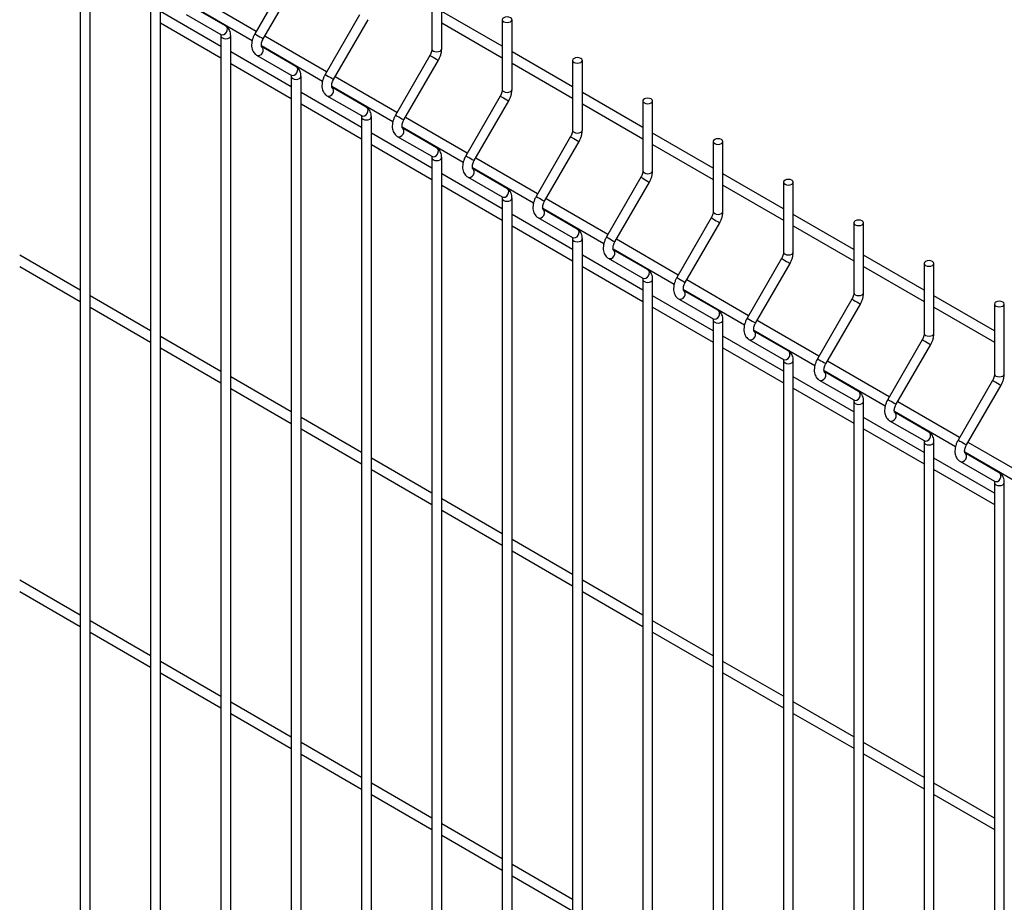
# Model space of a CAD drawing. Extents: x 0.2 to 16.8, y 0.2 to 10.8.
# Drawn here: x 14.2 to 15.1, y 8.7 to 9.4 of the extents above; entities that cross this region are included whole.
import ezdxf

# ---------------------------------------------------------------- set-up
doc = ezdxf.new("R2010")
doc.units = 0
doc.header["$MEASUREMENT"] = 0
doc.layers.get('0').update_dxf_attribs({"linetype": 'CONTINUOUS'})

msp = doc.modelspace()

# ---------------------------------------------------------------- linework, layer by layer
at = {"color": 7, "linetype": 'Continuous'}
for p, q in [((14.29841, 9.45964), (14.29841, 8.34375)), ((14.30645, 8.34375), (14.30645, 9.45964)), ((14.47079, 9.44358), (14.44239, 9.3944)), ((14.44935, 9.39038), (14.47775, 9.43956)), ((14.5884, 9.43952), (14.5884, 9.38187)), ((14.59644, 9.38187), (14.59644, 9.43952)), ((14.35641, 9.42616), (14.35641, 8.31027)), ((14.36445, 8.31027), (14.36445, 9.42616)), ((14.44358, 9.39646), (14.39254, 9.42592)), ((14.41441, 9.38409), (14.36445, 9.41293)), ((14.38978, 9.41814), (14.44024, 9.38901)), ((14.41828, 9.40092), (14.38988, 9.41732)), ((14.6464, 9.38411), (14.59644, 9.41295)), ((14.36445, 9.40356), (14.41441, 9.37472)), ((14.38587, 9.41036), (14.41426, 9.39396)), ((14.52879, 9.4101), (14.50039, 9.36092)), ((14.50735, 9.3569), (14.53575, 9.40608)), ((14.59644, 9.40358), (14.6464, 9.37474)), ((14.6464, 9.40604), (14.6464, 9.34839)), ((14.65444, 9.34839), (14.65444, 9.40604)), ((14.41441, 9.39268), (14.41441, 8.27679)), ((14.42245, 8.27679), (14.42245, 9.39268)), ((14.50158, 9.36298), (14.45054, 9.39244)), ((14.47241, 9.35061), (14.42245, 9.37945)), ((14.44778, 9.38466), (14.49824, 9.35553)), ((14.47628, 9.36744), (14.44788, 9.38384)), ((14.7044, 9.35063), (14.65444, 9.37947)), ((14.44386, 9.37688), (14.47226, 9.36048)), ((14.58678, 9.37662), (14.55839, 9.32744)), ((14.56535, 9.32342), (14.59374, 9.3726)), ((14.65444, 9.3701), (14.7044, 9.34126)), ((14.7044, 9.37256), (14.7044, 9.31491)), ((14.71244, 9.31491), (14.71244, 9.37256)), ((14.42245, 9.37008), (14.47241, 9.34123)), ((14.47241, 9.35919), (14.47241, 8.24331)), ((14.48044, 8.24331), (14.48044, 9.35919)), ((14.55958, 9.3295), (14.50854, 9.35896)), ((14.5304, 9.31713), (14.48044, 9.34597)), ((14.50577, 9.35118), (14.55624, 9.32205)), ((14.53428, 9.33396), (14.50588, 9.35036)), ((14.76239, 9.31715), (14.71244, 9.34599)), ((14.50186, 9.3434), (14.53026, 9.327)), ((14.64478, 9.34314), (14.61638, 9.29396)), ((14.62335, 9.28994), (14.65174, 9.33912)), ((14.76239, 9.33908), (14.76239, 9.28143)), ((14.77043, 9.28143), (14.77043, 9.33908)), ((14.48044, 9.33659), (14.5304, 9.30775)), ((14.71244, 9.33662), (14.76239, 9.30777)), ((14.5304, 9.32571), (14.5304, 8.20983)), ((14.53844, 8.20983), (14.53844, 9.32571)), ((14.61757, 9.29601), (14.56654, 9.32548)), ((14.56377, 9.3177), (14.61423, 9.28857)), ((14.59227, 9.30048), (14.56388, 9.31688)), ((14.5884, 9.28365), (14.53844, 9.31249)), ((14.55986, 9.30992), (14.58825, 9.29352)), ((14.70278, 9.30966), (14.67438, 9.26047)), ((14.68134, 9.25645), (14.70974, 9.30564)), ((14.82039, 9.28367), (14.77043, 9.31251)), ((14.82039, 9.30559), (14.82039, 9.24794)), ((14.82843, 9.24794), (14.82843, 9.30559)), ((14.53844, 9.30311), (14.5884, 9.27427)), ((14.77043, 9.30313), (14.82039, 9.27429)), ((14.5884, 9.29223), (14.5884, 8.17635)), ((14.59644, 8.17635), (14.59644, 9.29223)), ((14.67557, 9.26253), (14.62453, 9.292)), ((14.62177, 9.28422), (14.67223, 9.25509)), ((14.65027, 9.267), (14.62188, 9.2834)), ((14.6464, 9.25017), (14.59644, 9.27901)), ((14.61786, 9.27644), (14.64625, 9.26004)), ((14.76078, 9.27618), (14.73238, 9.22699)), ((14.87839, 9.25019), (14.82843, 9.27903)), ((14.59644, 9.26963), (14.6464, 9.24079)), ((14.73934, 9.22297), (14.76774, 9.27216)), ((14.82843, 9.26965), (14.87839, 9.24081)), ((14.87839, 9.27211), (14.87839, 9.21446)), ((14.88643, 9.21446), (14.88643, 9.27211)), ((14.6464, 9.25875), (14.6464, 8.14287)), ((14.65444, 8.14287), (14.65444, 9.25875)), ((14.73357, 9.22905), (14.68253, 9.25851)), ((14.67977, 9.25073), (14.73023, 9.2216)), ((14.70827, 9.23352), (14.67987, 9.24992)), ((14.7044, 9.21669), (14.65444, 9.24553)), ((14.67585, 9.24296), (14.70425, 9.22656)), ((14.81877, 9.24269), (14.79038, 9.19351)), ((14.93639, 9.21671), (14.88643, 9.24555)), ((14.65444, 9.23615), (14.7044, 9.20731)), ((14.79734, 9.18949), (14.82573, 9.23868)), ((14.88643, 9.23617), (14.93639, 9.20733)), ((14.93639, 9.23863), (14.93639, 9.18098)), ((14.94443, 9.18098), (14.94443, 9.23863)), ((14.7044, 9.22527), (14.7044, 8.10938)), ((14.71244, 8.10938), (14.71244, 9.22527)), ((14.79157, 9.19557), (14.74053, 9.22503)), ((14.73777, 9.21725), (14.78823, 9.18812)), ((14.76627, 9.20004), (14.73787, 9.21643)), ((14.29841, 9.18316), (14.24845, 9.212)), ((14.76239, 9.1832), (14.71244, 9.21204)), ((14.73385, 9.20947), (14.76225, 9.19308)), ((14.87677, 9.20921), (14.84838, 9.16003)), ((14.99439, 9.18323), (14.94443, 9.21207)), ((14.24845, 9.20263), (14.29841, 9.17378)), ((14.71244, 9.20267), (14.76239, 9.17383)), ((14.85534, 9.15601), (14.88373, 9.20519)), ((14.94443, 9.20269), (14.99439, 9.17385)), ((14.99439, 9.20515), (14.99439, 9.1475)), ((15.00242, 9.1475), (15.00242, 9.20515)), ((14.76239, 9.19179), (14.76239, 8.0759)), ((14.77043, 8.0759), (14.77043, 9.19179)), ((14.84956, 9.16209), (14.79853, 9.19155)), ((14.79576, 9.18377), (14.84622, 9.15464)), ((14.35641, 9.14968), (14.30645, 9.17852)), ((14.82039, 9.14972), (14.77043, 9.17856)), ((14.79185, 9.17599), (14.82024, 9.15959)), ((14.82426, 9.16656), (14.79587, 9.18295)), ((14.93477, 9.17573), (14.90637, 9.12655)), ((15.05238, 9.14974), (15.00242, 9.17859)), ((14.30645, 9.16914), (14.35641, 9.1403)), ((14.77043, 9.16919), (14.82039, 9.14035)), ((14.91333, 9.12253), (14.94173, 9.17171)), ((15.00242, 9.16921), (15.05238, 9.14037)), ((15.05238, 9.17167), (15.05238, 9.11402)), ((15.06042, 9.11402), (15.06042, 9.17167)), ((14.82039, 9.15831), (14.82039, 8.04242)), ((14.82843, 8.04242), (14.82843, 9.15831)), ((14.90756, 9.12861), (14.85653, 9.15807)), ((14.41441, 9.1162), (14.36445, 9.14504)), ((14.87839, 9.11624), (14.82843, 9.14508)), ((14.85376, 9.15029), (14.90422, 9.12116)), ((14.88226, 9.13307), (14.85387, 9.14947)), ((14.36445, 9.13566), (14.41441, 9.10682)), ((14.82843, 9.13571), (14.87839, 9.10687)), ((14.84985, 9.14251), (14.87824, 9.12611)), ((14.99277, 9.14225), (14.96437, 9.09307)), ((14.97133, 9.08905), (14.99973, 9.13823)), ((14.87839, 9.12482), (14.87839, 8.00894)), ((14.88643, 8.00894), (14.88643, 9.12482)), ((14.96556, 9.09513), (14.91452, 9.12459)), ((14.47241, 9.08272), (14.42245, 9.11156)), ((14.93639, 9.08276), (14.88643, 9.1116)), ((14.91176, 9.11681), (14.96222, 9.08768)), ((14.94026, 9.09959), (14.91186, 9.11599)), ((14.42245, 9.10218), (14.47241, 9.07334)), ((14.88643, 9.10222), (14.93639, 9.07338)), ((14.90784, 9.10903), (14.93624, 9.09263)), ((15.05076, 9.10877), (15.02237, 9.05959)), ((15.02933, 9.05557), (15.05772, 9.10475)), ((14.93639, 9.09134), (14.93639, 7.97546)), ((14.94443, 7.97546), (14.94443, 9.09134)), ((15.02356, 9.06164), (14.97252, 9.09111)), ((14.5304, 9.04923), (14.48044, 9.07808)), ((14.99439, 9.04928), (14.94443, 9.07812)), ((14.96976, 9.08333), (15.02022, 9.0542)), ((14.99826, 9.06611), (14.96986, 9.08251)), ((14.96584, 9.07555), (14.99424, 9.05915)), ((14.48044, 9.0687), (14.5304, 9.03986)), ((14.94443, 9.06874), (14.99439, 9.0399)), ((14.99439, 9.05786), (14.99439, 7.94198)), ((15.00242, 7.94198), (15.00242, 9.05786)), ((15.08155, 9.02816), (15.03052, 9.05763)), ((15.02775, 9.04985), (15.07821, 9.02072)), ((15.05625, 9.03263), (15.02786, 9.04903)), ((14.5884, 9.01575), (14.53844, 9.04459)), ((15.05238, 9.0158), (15.00242, 9.04464)), ((15.02384, 9.04207), (15.05223, 9.02567)), ((14.53844, 9.03522), (14.5884, 9.00638)), ((15.00242, 9.03526), (15.05238, 9.00642)), ((15.05238, 9.02438), (15.05238, 7.9085)), ((15.06042, 7.9085), (15.06042, 9.02438)), ((14.6464, 8.98227), (14.59644, 9.01111)), ((14.59644, 9.00174), (14.6464, 8.9729)), ((14.7044, 8.94879), (14.65444, 8.97763)), ((14.65444, 8.96826), (14.7044, 8.93942)), ((14.29841, 8.91527), (14.24845, 8.94411)), ((14.76239, 8.91531), (14.71244, 8.94415)), ((14.24845, 8.93473), (14.29841, 8.90589)), ((14.71244, 8.93477), (14.76239, 8.90593)), ((14.35641, 8.88178), (14.30645, 8.91063)), ((14.82039, 8.88183), (14.77043, 8.91067)), ((14.30645, 8.90125), (14.35641, 8.87241)), ((14.77043, 8.90129), (14.82039, 8.87245)), ((14.41441, 8.8483), (14.36445, 8.87714)), ((14.87839, 8.84835), (14.82843, 8.87719)), ((14.36445, 8.86777), (14.41441, 8.83893)), ((14.82843, 8.86781), (14.87839, 8.83897)), ((14.47241, 8.81482), (14.42245, 8.84366)), ((14.93639, 8.81487), (14.88643, 8.84371)), ((14.42245, 8.83429), (14.47241, 8.80545)), ((14.88643, 8.83433), (14.93639, 8.80549)), ((14.5304, 8.78134), (14.48044, 8.81018)), ((14.99439, 8.78138), (14.94443, 8.81023)), ((14.48044, 8.80081), (14.5304, 8.77196)), ((14.94443, 8.80085), (14.99439, 8.77201)), ((14.5884, 8.74786), (14.53844, 8.7767)), ((15.05238, 8.7479), (15.00242, 8.77674)), ((14.53844, 8.76732), (14.5884, 8.73848)), ((15.00242, 8.76737), (15.05238, 8.73853)), ((14.6464, 8.71438), (14.59644, 8.74322)), ((14.59644, 8.73384), (14.6464, 8.705)), ((14.7044, 8.6809), (14.65444, 8.70974)), ((14.65444, 8.70036), (14.7044, 8.67152))]:
    msp.add_line(p, q, dxfattribs=at)
at = {"color": 7, "linetype": 'Continuous', "flags": 128}
for points in [[(14.64758, 9.4044), (14.64888, 9.4039), (14.65042, 9.40372), (14.65196, 9.4039), (14.65326, 9.4044), (14.65413, 9.40515), (14.65444, 9.40604), (14.65413, 9.40693), (14.65326, 9.40768), (14.65196, 9.40818), (14.65042, 9.40836), (14.64888, 9.40818), (14.64758, 9.40768), (14.64671, 9.40693), (14.6464, 9.40604), (14.64671, 9.40515), (14.64758, 9.4044)], [(14.70557, 9.37092), (14.70688, 9.37041), (14.70842, 9.37024), (14.70995, 9.37041), (14.71126, 9.37092), (14.71213, 9.37167), (14.71244, 9.37256), (14.71213, 9.37345), (14.71126, 9.3742), (14.70995, 9.3747), (14.70842, 9.37488), (14.70688, 9.3747), (14.70557, 9.3742), (14.7047, 9.37345), (14.7044, 9.37256), (14.7047, 9.37167), (14.70557, 9.37092)], [(14.76357, 9.33744), (14.76488, 9.33693), (14.76641, 9.33676), (14.76795, 9.33693), (14.76926, 9.33744), (14.77013, 9.33819), (14.77043, 9.33908), (14.77013, 9.33996), (14.76926, 9.34072), (14.76795, 9.34122), (14.76641, 9.3414), (14.76488, 9.34122), (14.76357, 9.34072), (14.7627, 9.33996), (14.76239, 9.33908), (14.7627, 9.33819), (14.76357, 9.33744)], [(14.82157, 9.30395), (14.82287, 9.30345), (14.82441, 9.30327), (14.82595, 9.30345), (14.82725, 9.30395), (14.82812, 9.30471), (14.82843, 9.30559), (14.82812, 9.30648), (14.82725, 9.30724), (14.82595, 9.30774), (14.82441, 9.30791), (14.82287, 9.30774), (14.82157, 9.30724), (14.8207, 9.30648), (14.82039, 9.30559), (14.8207, 9.30471), (14.82157, 9.30395)], [(14.87957, 9.27047), (14.88087, 9.26997), (14.88241, 9.26979), (14.88395, 9.26997), (14.88525, 9.27047), (14.88612, 9.27123), (14.88643, 9.27211), (14.88612, 9.273), (14.88525, 9.27375), (14.88395, 9.27426), (14.88241, 9.27443), (14.88087, 9.27426), (14.87957, 9.27375), (14.8787, 9.273), (14.87839, 9.27211), (14.8787, 9.27123), (14.87957, 9.27047)], [(14.93756, 9.23699), (14.93887, 9.23649), (14.94041, 9.23631), (14.94194, 9.23649), (14.94325, 9.23699), (14.94412, 9.23774), (14.94443, 9.23863), (14.94412, 9.23952), (14.94325, 9.24027), (14.94194, 9.24078), (14.94041, 9.24095), (14.93887, 9.24078), (14.93756, 9.24027), (14.93669, 9.23952), (14.93639, 9.23863), (14.93669, 9.23774), (14.93756, 9.23699)], [(14.99556, 9.20351), (14.99687, 9.20301), (14.9984, 9.20283), (14.99994, 9.20301), (15.00125, 9.20351), (15.00212, 9.20426), (15.00242, 9.20515), (15.00212, 9.20604), (15.00125, 9.20679), (14.99994, 9.20729), (14.9984, 9.20747), (14.99687, 9.20729), (14.99556, 9.20679), (14.99469, 9.20604), (14.99439, 9.20515), (14.99469, 9.20426), (14.99556, 9.20351)], [(15.05356, 9.17003), (15.05486, 9.16953), (15.0564, 9.16935), (15.05794, 9.16953), (15.05924, 9.17003), (15.06011, 9.17078), (15.06042, 9.17167), (15.06011, 9.17256), (15.05924, 9.17331), (15.05794, 9.17381), (15.0564, 9.17399), (15.05486, 9.17381), (15.05356, 9.17331), (15.05269, 9.17256), (15.05238, 9.17167), (15.05269, 9.17078), (15.05356, 9.17003)]]:
    msp.add_lwpolyline(points, dxfattribs=at)
at = {"color": 8, "linetype": 'Continuous', "flags": 128}
for points in [[(14.41426, 9.39396), (14.4155, 9.3936), (14.41686, 9.39382), (14.41813, 9.3946), (14.41911, 9.3958), (14.41967, 9.39726), (14.4197, 9.39875), (14.41921, 9.40003), (14.41828, 9.40092)], [(14.41441, 9.39267), (14.41471, 9.39179), (14.41559, 9.39103)], [(14.41559, 9.39103), (14.41689, 9.39053), (14.41843, 9.39036), (14.41997, 9.39053), (14.42127, 9.39103), (14.42214, 9.39179), (14.42245, 9.39268), (14.42245, 9.39268)], [(14.44239, 9.3944), (14.44244, 9.39437), (14.44293, 9.39409), (14.44386, 9.39355)], [(14.44386, 9.39355), (14.4451, 9.39283), (14.44646, 9.39205), (14.44773, 9.39132), (14.44871, 9.39075), (14.44927, 9.39043), (14.44935, 9.39038)], [(14.44386, 9.37688), (14.4451, 9.37652), (14.44646, 9.37674), (14.44773, 9.37751), (14.44871, 9.37872), (14.44927, 9.38018), (14.4493, 9.38166), (14.44882, 9.38295), (14.4479, 9.38383)], [(14.5884, 9.38187), (14.58871, 9.38098), (14.58958, 9.38023)], [(14.58958, 9.38023), (14.59088, 9.37973), (14.59242, 9.37955), (14.59396, 9.37973), (14.59526, 9.38023), (14.59613, 9.38098), (14.59644, 9.38187)], [(14.58678, 9.37662), (14.58683, 9.37659), (14.58732, 9.37631), (14.58825, 9.37577)], [(14.58825, 9.37577), (14.58949, 9.37505), (14.59085, 9.37427), (14.59212, 9.37354), (14.59311, 9.37297), (14.59366, 9.37265), (14.59374, 9.3726)], [(14.47226, 9.36048), (14.4735, 9.36012), (14.47486, 9.36034), (14.47613, 9.36112), (14.47711, 9.36232), (14.47766, 9.36378), (14.4777, 9.36526), (14.47721, 9.36655), (14.47628, 9.36744)], [(14.47241, 9.35919), (14.47271, 9.35831), (14.47358, 9.35755)], [(14.47358, 9.35755), (14.47489, 9.35705), (14.47643, 9.35687), (14.47796, 9.35705), (14.47927, 9.35755), (14.48014, 9.35831), (14.48044, 9.35919), (14.48044, 9.3592)], [(14.50039, 9.36092), (14.50044, 9.36089), (14.50093, 9.36061), (14.50186, 9.36007)], [(14.50186, 9.36007), (14.5031, 9.35935), (14.50446, 9.35857), (14.50573, 9.35784), (14.50671, 9.35727), (14.50726, 9.35695), (14.50735, 9.3569)], [(14.50186, 9.3434), (14.5031, 9.34304), (14.50446, 9.34326), (14.50573, 9.34403), (14.50671, 9.34524), (14.50726, 9.3467), (14.5073, 9.34818), (14.50681, 9.34947), (14.5059, 9.35035)], [(14.6464, 9.34839), (14.64671, 9.3475), (14.64758, 9.34675)], [(14.64758, 9.34675), (14.64888, 9.34625), (14.65042, 9.34607), (14.65196, 9.34625), (14.65326, 9.34675), (14.65413, 9.3475), (14.65444, 9.34839)], [(14.64478, 9.34314), (14.64483, 9.34311), (14.64532, 9.34283), (14.64625, 9.34229)], [(14.64625, 9.34229), (14.64749, 9.34157), (14.64885, 9.34079), (14.65012, 9.34006), (14.6511, 9.33949), (14.65166, 9.33917), (14.65174, 9.33912)], [(14.53026, 9.327), (14.5315, 9.32664), (14.53285, 9.32686), (14.53412, 9.32763), (14.53511, 9.32884), (14.53566, 9.3303), (14.5357, 9.33178), (14.53521, 9.33307), (14.53428, 9.33396)], [(14.5304, 9.32571), (14.53071, 9.32482), (14.53158, 9.32407)], [(14.53158, 9.32407), (14.53289, 9.32357), (14.53442, 9.32339), (14.53596, 9.32357), (14.53727, 9.32407), (14.53814, 9.32482), (14.53844, 9.32571), (14.53844, 9.32571)], [(14.55839, 9.32744), (14.55844, 9.32741), (14.55892, 9.32713), (14.55986, 9.32659)], [(14.55986, 9.32659), (14.5611, 9.32587), (14.56246, 9.32509), (14.56372, 9.32436), (14.56471, 9.32379), (14.56526, 9.32347), (14.56535, 9.32342)], [(14.55986, 9.30992), (14.5611, 9.30955), (14.56246, 9.30978), (14.56372, 9.31055), (14.56471, 9.31176), (14.56526, 9.31321), (14.5653, 9.3147), (14.56481, 9.31599), (14.5639, 9.31687)], [(14.7044, 9.31491), (14.7047, 9.31402), (14.70557, 9.31327)], [(14.70557, 9.31327), (14.70688, 9.31276), (14.70842, 9.31259), (14.70995, 9.31276), (14.71126, 9.31327), (14.71213, 9.31402), (14.71244, 9.31491)], [(14.70278, 9.30966), (14.70283, 9.30963), (14.70331, 9.30935), (14.70425, 9.30881)], [(14.70425, 9.30881), (14.70549, 9.30809), (14.70685, 9.30731), (14.70812, 9.30658), (14.7091, 9.30601), (14.70965, 9.30569), (14.70974, 9.30564)], [(14.58825, 9.29352), (14.58949, 9.29316), (14.59085, 9.29338), (14.59212, 9.29415), (14.59311, 9.29536), (14.59366, 9.29682), (14.59369, 9.2983), (14.59321, 9.29959), (14.59227, 9.30048)], [(14.5884, 9.29223), (14.58871, 9.29134), (14.58958, 9.29059)], [(14.58958, 9.29059), (14.59088, 9.29009), (14.59242, 9.28991), (14.59396, 9.29009), (14.59526, 9.29059), (14.59613, 9.29134), (14.59644, 9.29223), (14.59644, 9.29223)], [(14.61638, 9.29396), (14.61643, 9.29393), (14.61692, 9.29365), (14.61786, 9.29311)], [(14.61786, 9.29311), (14.6191, 9.29239), (14.62045, 9.29161), (14.62172, 9.29087), (14.62271, 9.29031), (14.62326, 9.28999), (14.62335, 9.28994)], [(14.61786, 9.27644), (14.6191, 9.27607), (14.62045, 9.2763), (14.62172, 9.27707), (14.62271, 9.27828), (14.62326, 9.27973), (14.6233, 9.28122), (14.62281, 9.2825), (14.62189, 9.28339)], [(14.76239, 9.28143), (14.7627, 9.28054), (14.76357, 9.27979)], [(14.76357, 9.27979), (14.76488, 9.27928), (14.76641, 9.27911), (14.76795, 9.27928), (14.76926, 9.27979), (14.77013, 9.28054), (14.77043, 9.28143)], [(14.76078, 9.27618), (14.76083, 9.27615), (14.76131, 9.27587), (14.76225, 9.27533)], [(14.76225, 9.27533), (14.76349, 9.27461), (14.76484, 9.27383), (14.76611, 9.27309), (14.7671, 9.27253), (14.76765, 9.27221), (14.76774, 9.27216)], [(14.64625, 9.26004), (14.64749, 9.25968), (14.64885, 9.2599), (14.65012, 9.26067), (14.6511, 9.26188), (14.65166, 9.26334), (14.65169, 9.26482), (14.65121, 9.26611), (14.65027, 9.267)], [(14.6464, 9.25875), (14.64671, 9.25786), (14.64758, 9.25711)], [(14.64758, 9.25711), (14.64888, 9.25661), (14.65042, 9.25643), (14.65196, 9.25661), (14.65326, 9.25711), (14.65413, 9.25786), (14.65444, 9.25875), (14.65444, 9.25875)], [(14.67438, 9.26047), (14.67443, 9.26044), (14.67492, 9.26016), (14.67585, 9.25962)], [(14.67585, 9.25962), (14.67709, 9.25891), (14.67845, 9.25812), (14.67972, 9.25739), (14.6807, 9.25682), (14.68126, 9.2565), (14.68134, 9.25645)], [(14.67585, 9.24295), (14.67709, 9.24259), (14.67845, 9.24281), (14.67972, 9.24359), (14.6807, 9.24479), (14.68126, 9.24625), (14.68129, 9.24774), (14.68081, 9.24902), (14.67989, 9.24991)], [(14.81877, 9.24269), (14.81882, 9.24267), (14.81931, 9.24238), (14.82024, 9.24185)], [(14.82024, 9.24185), (14.82149, 9.24113), (14.82284, 9.24035), (14.82411, 9.23961), (14.8251, 9.23904), (14.82565, 9.23873), (14.82573, 9.23868)], [(14.82039, 9.24794), (14.8207, 9.24706), (14.82157, 9.2463)], [(14.82157, 9.2463), (14.82287, 9.2458), (14.82441, 9.24562), (14.82595, 9.2458), (14.82725, 9.2463), (14.82812, 9.24706), (14.82843, 9.24794)], [(14.70425, 9.22656), (14.70549, 9.22619), (14.70685, 9.22642), (14.70812, 9.22719), (14.7091, 9.2284), (14.70965, 9.22985), (14.70969, 9.23134), (14.7092, 9.23263), (14.70827, 9.23352)], [(14.7044, 9.22527), (14.7047, 9.22438), (14.70557, 9.22363)], [(14.70557, 9.22363), (14.70688, 9.22313), (14.70842, 9.22295), (14.70995, 9.22313), (14.71126, 9.22363), (14.71213, 9.22438), (14.71244, 9.22527), (14.71244, 9.22527)], [(14.73238, 9.22699), (14.73243, 9.22696), (14.73292, 9.22668), (14.73385, 9.22614)], [(14.73385, 9.22614), (14.73509, 9.22543), (14.73645, 9.22464), (14.73772, 9.22391), (14.7387, 9.22334), (14.73926, 9.22302), (14.73934, 9.22297)], [(14.73385, 9.20947), (14.73509, 9.20911), (14.73645, 9.20933), (14.73772, 9.21011), (14.7387, 9.21131), (14.73926, 9.21277), (14.73929, 9.21426), (14.7388, 9.21554), (14.73789, 9.21642)], [(14.87677, 9.20921), (14.87682, 9.20918), (14.87731, 9.2089), (14.87824, 9.20836)], [(14.87824, 9.20836), (14.87948, 9.20765), (14.88084, 9.20686), (14.88211, 9.20613), (14.88309, 9.20556), (14.88365, 9.20524), (14.88373, 9.20519)], [(14.87839, 9.21446), (14.8787, 9.21358), (14.87957, 9.21282)], [(14.87957, 9.21282), (14.88087, 9.21232), (14.88241, 9.21214), (14.88395, 9.21232), (14.88525, 9.21282), (14.88612, 9.21358), (14.88643, 9.21446)], [(14.76225, 9.19308), (14.76349, 9.19271), (14.76484, 9.19294), (14.76611, 9.19371), (14.7671, 9.19492), (14.76765, 9.19637), (14.76769, 9.19786), (14.7672, 9.19914), (14.76627, 9.20004)], [(14.76239, 9.19179), (14.7627, 9.1909), (14.76357, 9.19015)], [(14.76357, 9.19015), (14.76488, 9.18964), (14.76641, 9.18947), (14.76795, 9.18964), (14.76926, 9.19015), (14.77013, 9.1909), (14.77043, 9.19179), (14.77043, 9.19179)], [(14.79038, 9.19351), (14.79043, 9.19348), (14.79091, 9.1932), (14.79185, 9.19266)], [(14.79185, 9.19266), (14.79309, 9.19195), (14.79445, 9.19116), (14.79571, 9.19043), (14.7967, 9.18986), (14.79725, 9.18954), (14.79734, 9.18949)], [(14.79185, 9.17599), (14.79309, 9.17563), (14.79445, 9.17585), (14.79571, 9.17663), (14.7967, 9.17783), (14.79725, 9.17929), (14.79729, 9.18077), (14.7968, 9.18206), (14.79589, 9.18294)], [(14.93477, 9.17573), (14.93482, 9.1757), (14.93531, 9.17542), (14.93624, 9.17488)], [(14.93639, 9.18098), (14.93669, 9.18009), (14.93756, 9.17934)], [(14.93756, 9.17934), (14.93887, 9.17884), (14.94041, 9.17866), (14.94194, 9.17884), (14.94325, 9.17934), (14.94412, 9.18009), (14.94443, 9.18098)], [(14.93624, 9.17488), (14.93748, 9.17417), (14.93884, 9.17338), (14.94011, 9.17265), (14.94109, 9.17208), (14.94164, 9.17176), (14.94173, 9.17171)], [(14.82024, 9.15959), (14.82149, 9.15923), (14.82284, 9.15945), (14.82411, 9.16023), (14.8251, 9.16143), (14.82565, 9.16289), (14.82568, 9.16438), (14.8252, 9.16566), (14.82426, 9.16656)], [(14.84838, 9.16003), (14.84843, 9.16), (14.84891, 9.15972), (14.84985, 9.15918)], [(14.84985, 9.15918), (14.85109, 9.15846), (14.85244, 9.15768), (14.85371, 9.15695), (14.8547, 9.15638), (14.85525, 9.15606), (14.85534, 9.15601)], [(14.82039, 9.1583), (14.8207, 9.15742), (14.82157, 9.15667)], [(14.82157, 9.15667), (14.82287, 9.15616), (14.82441, 9.15599), (14.82595, 9.15616), (14.82725, 9.15667), (14.82812, 9.15742), (14.82843, 9.15831), (14.82843, 9.15831)], [(14.84985, 9.14251), (14.85109, 9.14215), (14.85244, 9.14237), (14.85371, 9.14314), (14.8547, 9.14435), (14.85525, 9.14581), (14.85529, 9.14729), (14.8548, 9.14858), (14.85388, 9.14946)], [(14.99439, 9.1475), (14.99469, 9.14661), (14.99556, 9.14586)], [(14.99556, 9.14586), (14.99687, 9.14536), (14.9984, 9.14518), (14.99994, 9.14536), (15.00125, 9.14586), (15.00212, 9.14661), (15.00242, 9.1475)], [(14.99277, 9.14225), (14.99282, 9.14222), (14.9933, 9.14194), (14.99424, 9.1414)], [(14.99424, 9.1414), (14.99548, 9.14069), (14.99684, 9.1399), (14.9981, 9.13917), (14.99909, 9.1386), (14.99964, 9.13828), (14.99973, 9.13823)], [(14.87824, 9.12611), (14.87948, 9.12575), (14.88084, 9.12597), (14.88211, 9.12675), (14.88309, 9.12795), (14.88365, 9.12941), (14.88368, 9.13089), (14.8832, 9.13218), (14.88226, 9.13307)], [(14.90637, 9.12655), (14.90642, 9.12652), (14.90691, 9.12624), (14.90784, 9.1257)], [(14.87839, 9.12482), (14.8787, 9.12394), (14.87957, 9.12318)], [(14.87957, 9.12318), (14.88087, 9.12268), (14.88241, 9.1225), (14.88395, 9.12268), (14.88525, 9.12318), (14.88612, 9.12394), (14.88643, 9.12482), (14.88643, 9.12483)], [(14.90784, 9.1257), (14.90908, 9.12498), (14.91044, 9.1242), (14.91171, 9.12347), (14.9127, 9.1229), (14.91325, 9.12258), (14.91333, 9.12253)], [(14.90784, 9.10903), (14.90908, 9.10867), (14.91044, 9.10889), (14.91171, 9.10966), (14.9127, 9.11087), (14.91325, 9.11233), (14.91328, 9.11381), (14.9128, 9.1151), (14.91188, 9.11598)], [(15.05238, 9.11402), (15.05269, 9.11313), (15.05356, 9.11238)], [(15.05356, 9.11238), (15.05486, 9.11188), (15.0564, 9.1117), (15.05794, 9.11188), (15.05924, 9.11238), (15.06011, 9.11313), (15.06042, 9.11402)], [(15.05076, 9.10877), (15.05081, 9.10874), (15.0513, 9.10846), (15.05223, 9.10792)], [(15.05223, 9.10792), (15.05348, 9.1072), (15.05483, 9.10642), (15.0561, 9.10569), (15.05709, 9.10512), (15.05764, 9.1048), (15.05772, 9.10475)], [(14.93624, 9.09263), (14.93748, 9.09227), (14.93884, 9.09249), (14.94011, 9.09326), (14.94109, 9.09447), (14.94164, 9.09593), (14.94168, 9.09741), (14.94119, 9.0987), (14.94026, 9.09959)], [(14.93639, 9.09134), (14.93669, 9.09046), (14.93756, 9.0897)], [(14.93756, 9.0897), (14.93887, 9.0892), (14.94041, 9.08902), (14.94194, 9.0892), (14.94325, 9.0897), (14.94412, 9.09046), (14.94443, 9.09134), (14.94443, 9.09134)], [(14.96437, 9.09307), (14.96442, 9.09304), (14.96491, 9.09276), (14.96584, 9.09222)], [(14.96584, 9.09222), (14.96708, 9.0915), (14.96844, 9.09072), (14.96971, 9.08999), (14.97069, 9.08942), (14.97125, 9.0891), (14.97133, 9.08905)], [(14.96584, 9.07555), (14.96708, 9.07519), (14.96844, 9.07541), (14.96971, 9.07618), (14.97069, 9.07739), (14.97125, 9.07885), (14.97128, 9.08033), (14.97079, 9.08162), (14.96988, 9.0825)], [(14.99424, 9.05915), (14.99548, 9.05879), (14.99684, 9.05901), (14.9981, 9.05978), (14.99909, 9.06099), (14.99964, 9.06245), (14.99968, 9.06393), (14.99919, 9.06522), (14.99826, 9.06611)], [(14.99439, 9.05786), (14.99469, 9.05697), (14.99556, 9.05622)], [(14.99556, 9.05622), (14.99687, 9.05572), (14.9984, 9.05554), (14.99994, 9.05572), (15.00125, 9.05622), (15.00212, 9.05697), (15.00242, 9.05786), (15.00242, 9.05786)], [(15.02237, 9.05959), (15.02242, 9.05956), (15.0229, 9.05928), (15.02384, 9.05874)], [(15.02384, 9.05874), (15.02508, 9.05802), (15.02644, 9.05724), (15.02771, 9.0565), (15.02869, 9.05594), (15.02924, 9.05562), (15.02933, 9.05557)], [(15.02384, 9.04207), (15.02508, 9.0417), (15.02644, 9.04193), (15.02771, 9.0427), (15.02869, 9.04391), (15.02924, 9.04536), (15.02928, 9.04685), (15.02879, 9.04814), (15.02788, 9.04902)], [(15.05223, 9.02567), (15.05348, 9.02531), (15.05483, 9.02553), (15.0561, 9.0263), (15.05709, 9.02751), (15.05764, 9.02897), (15.05767, 9.03045), (15.05719, 9.03174), (15.05625, 9.03263)], [(15.05238, 9.02438), (15.05269, 9.02349), (15.05356, 9.02274)], [(15.05356, 9.02274), (15.05486, 9.02224), (15.0564, 9.02206), (15.05794, 9.02224), (15.05924, 9.02274), (15.06011, 9.02349), (15.06042, 9.02438), (15.06042, 9.02438)]]:
    msp.add_lwpolyline(points, dxfattribs=at)
at = {"color": 7, "linetype": 'Continuous'}
for points, knots in [([(14.42245, 9.39268), (14.42243, 9.39314), (14.4224, 9.39436), (14.42201, 9.3962), (14.4212, 9.39807), (14.42004, 9.39964), (14.41898, 9.40051), (14.41836, 9.40088), (14.41828, 9.40092)], [0, 0, 0, 0, 0.138419, 0.361886, 0.572831, 0.774072, 0.970612, 1, 1, 1, 1]), ([(14.41418, 9.39402), (14.41417, 9.39402), (14.41416, 9.39404), (14.41432, 9.39371), (14.4144, 9.39313), (14.41441, 9.39273), (14.41441, 9.39268)], [0, 0, 0, 0, 0.20091, 0.5730339, 0.9383036, 1, 1, 1, 1]), ([(14.44239, 9.3944), (14.44215, 9.39397), (14.44147, 9.39273), (14.44059, 9.39058), (14.4399, 9.38799), (14.43962, 9.38539), (14.43979, 9.38298), (14.44039, 9.38086), (14.44135, 9.37911), (14.44253, 9.37776), (14.44346, 9.37714), (14.44386, 9.37688)], [0, 0, 0, 0, 0.068897, 0.196144, 0.324823, 0.455855, 0.589809, 0.705447, 0.814768, 0.919921, 1, 1, 1, 1]), ([(14.44797, 9.38379), (14.44797, 9.38378), (14.44799, 9.38376), (14.44782, 9.3841), (14.4477, 9.38495), (14.44778, 9.38622), (14.44814, 9.38774), (14.4487, 9.38918), (14.44917, 9.39005), (14.44935, 9.39038)], [0, 0, 0, 0, 0.083156, 0.237177, 0.397501, 0.55795, 0.72288, 0.893123, 1, 1, 1, 1]), ([(14.5884, 9.38187), (14.5884, 9.38166), (14.58838, 9.38106), (14.58815, 9.37983), (14.58763, 9.37822), (14.58706, 9.37715), (14.58678, 9.37662)], [0, 0, 0, 0, 0.146157, 0.4252337, 0.7125984, 1, 1, 1, 1]), ([(14.59374, 9.3726), (14.59398, 9.37303), (14.59466, 9.37427), (14.59554, 9.37642), (14.59622, 9.37896), (14.59643, 9.38078), (14.59644, 9.38172), (14.59644, 9.38187)], [0, 0, 0, 0, 0.146185, 0.416174, 0.689204, 0.949942, 1, 1, 1, 1]), ([(14.48044, 9.35919), (14.48043, 9.35966), (14.48039, 9.36088), (14.48001, 9.36272), (14.4792, 9.36459), (14.47803, 9.36616), (14.47698, 9.36703), (14.47636, 9.3674), (14.47628, 9.36744)], [0, 0, 0, 0, 0.138419, 0.361886, 0.572831, 0.774072, 0.970612, 1, 1, 1, 1]), ([(14.47218, 9.36053), (14.47217, 9.36054), (14.47215, 9.36056), (14.47232, 9.36023), (14.4724, 9.35965), (14.47241, 9.35925), (14.47241, 9.35919)], [0, 0, 0, 0, 0.20091, 0.5730339, 0.9383036, 1, 1, 1, 1]), ([(14.50039, 9.36092), (14.50015, 9.36048), (14.49947, 9.35925), (14.49859, 9.3571), (14.4979, 9.35451), (14.49762, 9.35191), (14.49779, 9.3495), (14.49839, 9.34738), (14.49934, 9.34562), (14.50052, 9.34428), (14.50146, 9.34366), (14.50186, 9.3434)], [0, 0, 0, 0, 0.068897, 0.196144, 0.324823, 0.455857, 0.589809, 0.705447, 0.814769, 0.919928, 1, 1, 1, 1]), ([(14.50596, 9.35031), (14.50597, 9.3503), (14.50598, 9.35028), (14.50582, 9.35062), (14.5057, 9.35147), (14.50578, 9.35274), (14.50614, 9.35426), (14.5067, 9.3557), (14.50717, 9.35656), (14.50735, 9.3569)], [0, 0, 0, 0, 0.083156, 0.237177, 0.397501, 0.55795, 0.72288, 0.893123, 1, 1, 1, 1]), ([(14.6464, 9.34839), (14.64639, 9.34818), (14.64638, 9.34758), (14.64615, 9.34634), (14.64563, 9.34474), (14.64506, 9.34367), (14.64478, 9.34314)], [0, 0, 0, 0, 0.146157, 0.425235, 0.712597, 1, 1, 1, 1]), ([(14.65174, 9.33912), (14.65198, 9.33955), (14.65266, 9.34079), (14.65354, 9.34294), (14.65421, 9.34547), (14.65443, 9.34729), (14.65444, 9.34824), (14.65444, 9.34839)], [0, 0, 0, 0, 0.146184, 0.416173, 0.689201, 0.949938, 1, 1, 1, 1]), ([(14.53844, 9.32571), (14.53843, 9.32618), (14.53839, 9.3274), (14.538, 9.32924), (14.53719, 9.33111), (14.53603, 9.33267), (14.53497, 9.33355), (14.53436, 9.33391), (14.53428, 9.33396)], [0, 0, 0, 0, 0.138419, 0.361878, 0.572831, 0.774061, 0.970612, 1, 1, 1, 1]), ([(14.53017, 9.32705), (14.53017, 9.32706), (14.53015, 9.32708), (14.53032, 9.32675), (14.5304, 9.32617), (14.5304, 9.32577), (14.5304, 9.32571)], [0, 0, 0, 0, 0.20091, 0.5730339, 0.9383036, 1, 1, 1, 1]), ([(14.55839, 9.32744), (14.55815, 9.327), (14.55747, 9.32577), (14.55659, 9.32362), (14.5559, 9.32103), (14.55562, 9.31843), (14.55579, 9.31602), (14.55639, 9.3139), (14.55734, 9.31214), (14.55852, 9.31079), (14.55945, 9.31018), (14.55986, 9.30992)], [0, 0, 0, 0, 0.068897, 0.196144, 0.324823, 0.455857, 0.589809, 0.705447, 0.814769, 0.919928, 1, 1, 1, 1]), ([(14.56396, 9.31683), (14.56397, 9.31682), (14.56398, 9.3168), (14.56381, 9.31714), (14.5637, 9.31799), (14.56378, 9.31926), (14.56414, 9.32078), (14.56469, 9.32222), (14.56517, 9.32308), (14.56535, 9.32342)], [0, 0, 0, 0, 0.083155, 0.237189, 0.397511, 0.557954, 0.722884, 0.893124, 1, 1, 1, 1]), ([(14.7044, 9.31491), (14.70439, 9.3147), (14.70437, 9.3141), (14.70415, 9.31286), (14.70362, 9.31126), (14.70306, 9.31019), (14.70278, 9.30966)], [0, 0, 0, 0, 0.146157, 0.425239, 0.712599, 1, 1, 1, 1]), ([(14.70974, 9.30564), (14.70998, 9.30607), (14.71066, 9.30731), (14.71154, 9.30946), (14.71221, 9.31199), (14.71242, 9.31381), (14.71243, 9.31476), (14.71244, 9.31491)], [0, 0, 0, 0, 0.146184, 0.416173, 0.689201, 0.949938, 1, 1, 1, 1]), ([(14.59644, 9.29223), (14.59643, 9.2927), (14.59639, 9.29392), (14.596, 9.29575), (14.59519, 9.29763), (14.59403, 9.29919), (14.59297, 9.30007), (14.59235, 9.30043), (14.59227, 9.30048)], [0, 0, 0, 0, 0.138419, 0.361886, 0.572831, 0.774073, 0.970625, 1, 1, 1, 1]), ([(14.58817, 9.29357), (14.58817, 9.29358), (14.58815, 9.2936), (14.58831, 9.29327), (14.5884, 9.29269), (14.5884, 9.29229), (14.5884, 9.29223)], [0, 0, 0, 0, 0.200951, 0.573056, 0.938307, 1, 1, 1, 1]), ([(14.61638, 9.29396), (14.61615, 9.29352), (14.61547, 9.29229), (14.61459, 9.29014), (14.6139, 9.28754), (14.61361, 9.28495), (14.61379, 9.28254), (14.61439, 9.28042), (14.61534, 9.27866), (14.61652, 9.27731), (14.61745, 9.2767), (14.61786, 9.27644)], [0, 0, 0, 0, 0.068897, 0.196144, 0.324825, 0.455857, 0.589809, 0.705451, 0.814768, 0.919928, 1, 1, 1, 1]), ([(14.62196, 9.28335), (14.62196, 9.28334), (14.62198, 9.28332), (14.62181, 9.28366), (14.6217, 9.28451), (14.62178, 9.28578), (14.62214, 9.2873), (14.62269, 9.28873), (14.62316, 9.2896), (14.62335, 9.28994)], [0, 0, 0, 0, 0.083175, 0.237193, 0.397515, 0.557956, 0.722885, 0.893125, 1, 1, 1, 1]), ([(14.76239, 9.28143), (14.76239, 9.28122), (14.76237, 9.28062), (14.76215, 9.27938), (14.76162, 9.27777), (14.76106, 9.27671), (14.76078, 9.27618)], [0, 0, 0, 0, 0.146157, 0.425239, 0.712599, 1, 1, 1, 1]), ([(14.76774, 9.27216), (14.76798, 9.27259), (14.76866, 9.27383), (14.76954, 9.27598), (14.77021, 9.27851), (14.77042, 9.28033), (14.77043, 9.28127), (14.77043, 9.28143)], [0, 0, 0, 0, 0.146184, 0.416173, 0.689201, 0.949938, 1, 1, 1, 1]), ([(14.65444, 9.25875), (14.65442, 9.25922), (14.65439, 9.26044), (14.654, 9.26227), (14.65319, 9.26415), (14.65203, 9.26571), (14.65097, 9.26659), (14.65035, 9.26695), (14.65027, 9.267)], [0, 0, 0, 0, 0.138419, 0.361886, 0.572831, 0.774073, 0.970625, 1, 1, 1, 1]), ([(14.64617, 9.26009), (14.64616, 9.2601), (14.64615, 9.26012), (14.64631, 9.25978), (14.6464, 9.2592), (14.6464, 9.25881), (14.6464, 9.25875)], [0, 0, 0, 0, 0.200904, 0.573053, 0.938289, 1, 1, 1, 1]), ([(14.67438, 9.26047), (14.67414, 9.26004), (14.67346, 9.25881), (14.67258, 9.25665), (14.67189, 9.25406), (14.67161, 9.25147), (14.67178, 9.24906), (14.67239, 9.24694), (14.67334, 9.24518), (14.67452, 9.24383), (14.67545, 9.24322), (14.67585, 9.24296)], [0, 0, 0, 0, 0.068897, 0.196143, 0.324822, 0.455854, 0.589805, 0.705447, 0.814763, 0.919922, 1, 1, 1, 1]), ([(14.67996, 9.24986), (14.67996, 9.24986), (14.67998, 9.24984), (14.67981, 9.25018), (14.67969, 9.25103), (14.67977, 9.2523), (14.68013, 9.25382), (14.68069, 9.25525), (14.68116, 9.25612), (14.68134, 9.25645)], [0, 0, 0, 0, 0.083156, 0.237177, 0.397501, 0.55795, 0.72288, 0.893123, 1, 1, 1, 1]), ([(14.82039, 9.24794), (14.82039, 9.24774), (14.82037, 9.24714), (14.82014, 9.2459), (14.81962, 9.24429), (14.81905, 9.24323), (14.81877, 9.24269)], [0, 0, 0, 0, 0.146157, 0.425239, 0.712599, 1, 1, 1, 1]), ([(14.82573, 9.23868), (14.82597, 9.23911), (14.82665, 9.24034), (14.82753, 9.24249), (14.82821, 9.24503), (14.82842, 9.24685), (14.82843, 9.24779), (14.82843, 9.24794)], [0, 0, 0, 0, 0.146184, 0.416172, 0.689202, 0.949938, 1, 1, 1, 1]), ([(14.71244, 9.22527), (14.71242, 9.22574), (14.71238, 9.22695), (14.712, 9.22879), (14.71119, 9.23067), (14.71002, 9.23223), (14.70897, 9.2331), (14.70835, 9.23347), (14.70827, 9.23352)], [0, 0, 0, 0, 0.138419, 0.361886, 0.572831, 0.774072, 0.970612, 1, 1, 1, 1]), ([(14.70417, 9.22661), (14.70416, 9.22662), (14.70414, 9.22664), (14.70431, 9.2263), (14.70439, 9.22572), (14.7044, 9.22533), (14.7044, 9.22527)], [0, 0, 0, 0, 0.20091, 0.5730339, 0.9383036, 1, 1, 1, 1]), ([(14.73238, 9.22699), (14.73214, 9.22656), (14.73146, 9.22532), (14.73058, 9.22317), (14.72989, 9.22058), (14.72961, 9.21798), (14.72978, 9.21558), (14.73038, 9.21346), (14.73134, 9.2117), (14.73251, 9.21035), (14.73345, 9.20974), (14.73385, 9.20947)], [0, 0, 0, 0, 0.068897, 0.196144, 0.324823, 0.455855, 0.589809, 0.705447, 0.814768, 0.919921, 1, 1, 1, 1]), ([(14.73795, 9.21638), (14.73796, 9.21637), (14.73797, 9.21635), (14.73781, 9.2167), (14.73769, 9.21755), (14.73777, 9.21882), (14.73813, 9.22033), (14.73869, 9.22177), (14.73916, 9.22264), (14.73934, 9.22297)], [0, 0, 0, 0, 0.083156, 0.237177, 0.397501, 0.55795, 0.72288, 0.893123, 1, 1, 1, 1]), ([(14.87839, 9.21446), (14.87838, 9.21426), (14.87837, 9.21366), (14.87814, 9.21242), (14.87762, 9.21081), (14.87705, 9.20975), (14.87677, 9.20921)], [0, 0, 0, 0, 0.146157, 0.4252337, 0.7125984, 1, 1, 1, 1]), ([(14.88373, 9.20519), (14.88397, 9.20563), (14.88465, 9.20686), (14.88553, 9.20901), (14.88621, 9.21155), (14.88642, 9.21337), (14.88643, 9.21431), (14.88643, 9.21446)], [0, 0, 0, 0, 0.146185, 0.416174, 0.689204, 0.949942, 1, 1, 1, 1]), ([(14.77043, 9.19179), (14.77042, 9.19225), (14.77038, 9.19347), (14.76999, 9.19531), (14.76919, 9.19719), (14.76802, 9.19875), (14.76696, 9.19962), (14.76635, 9.19999), (14.76627, 9.20004)], [0, 0, 0, 0, 0.138419, 0.361886, 0.572831, 0.774072, 0.970612, 1, 1, 1, 1]), ([(14.76216, 9.19313), (14.76216, 9.19314), (14.76214, 9.19316), (14.76231, 9.19282), (14.76239, 9.19224), (14.76239, 9.19184), (14.76239, 9.19179)], [0, 0, 0, 0, 0.20091, 0.5730339, 0.9383036, 1, 1, 1, 1]), ([(14.79038, 9.19351), (14.79014, 9.19308), (14.78946, 9.19184), (14.78858, 9.18969), (14.78789, 9.1871), (14.78761, 9.1845), (14.78778, 9.1821), (14.78838, 9.17997), (14.78933, 9.17822), (14.79051, 9.17687), (14.79145, 9.17626), (14.79185, 9.17599)], [0, 0, 0, 0, 0.068897, 0.196144, 0.324823, 0.455857, 0.589809, 0.705447, 0.814769, 0.919928, 1, 1, 1, 1]), ([(14.79595, 9.1829), (14.79596, 9.18289), (14.79597, 9.18287), (14.7958, 9.18321), (14.79569, 9.18407), (14.79577, 9.18534), (14.79613, 9.18685), (14.79668, 9.18829), (14.79716, 9.18916), (14.79734, 9.18949)], [0, 0, 0, 0, 0.083156, 0.237177, 0.397501, 0.55795, 0.72288, 0.893123, 1, 1, 1, 1]), ([(14.93639, 9.18098), (14.93638, 9.18078), (14.93636, 9.18018), (14.93614, 9.17894), (14.93561, 9.17733), (14.93505, 9.17626), (14.93477, 9.17573)], [0, 0, 0, 0, 0.146157, 0.425235, 0.712597, 1, 1, 1, 1]), ([(14.94173, 9.17171), (14.94197, 9.17215), (14.94265, 9.17338), (14.94353, 9.17553), (14.9442, 9.17807), (14.94441, 9.17989), (14.94442, 9.18083), (14.94443, 9.18098)], [0, 0, 0, 0, 0.146184, 0.416173, 0.689201, 0.949938, 1, 1, 1, 1]), ([(14.82016, 9.15965), (14.82016, 9.15965), (14.82014, 9.15968), (14.8203, 9.15934), (14.82039, 9.15876), (14.82039, 9.15836), (14.82039, 9.15831)], [0, 0, 0, 0, 0.20091, 0.5730339, 0.9383036, 1, 1, 1, 1]), ([(14.82843, 9.15831), (14.82842, 9.15877), (14.82838, 9.15999), (14.82799, 9.16183), (14.82718, 9.16371), (14.82602, 9.16527), (14.82496, 9.16614), (14.82434, 9.16651), (14.82426, 9.16656)], [0, 0, 0, 0, 0.138419, 0.361878, 0.572831, 0.774061, 0.970612, 1, 1, 1, 1]), ([(14.84838, 9.16003), (14.84814, 9.1596), (14.84746, 9.15836), (14.84658, 9.15621), (14.84589, 9.15362), (14.8456, 9.15102), (14.84578, 9.14861), (14.84638, 9.14649), (14.84733, 9.14474), (14.84851, 9.14339), (14.84944, 9.14278), (14.84985, 9.14251)], [0, 0, 0, 0, 0.068897, 0.196144, 0.324823, 0.455857, 0.589809, 0.705447, 0.814769, 0.919928, 1, 1, 1, 1]), ([(14.85395, 9.14942), (14.85395, 9.14941), (14.85397, 9.14939), (14.8538, 9.14973), (14.85369, 9.15059), (14.85377, 9.15186), (14.85413, 9.15337), (14.85468, 9.15481), (14.85515, 9.15568), (14.85534, 9.15601)], [0, 0, 0, 0, 0.083155, 0.237189, 0.397511, 0.557954, 0.722884, 0.893124, 1, 1, 1, 1]), ([(14.99439, 9.1475), (14.99438, 9.14729), (14.99436, 9.14669), (14.99414, 9.14546), (14.99361, 9.14385), (14.99305, 9.14278), (14.99277, 9.14225)], [0, 0, 0, 0, 0.146157, 0.425239, 0.712599, 1, 1, 1, 1]), ([(14.99973, 9.13823), (14.99997, 9.13867), (15.00065, 9.1399), (15.00153, 9.14205), (15.0022, 9.14459), (15.00241, 9.14641), (15.00242, 9.14735), (15.00242, 9.1475)], [0, 0, 0, 0, 0.146184, 0.416173, 0.689201, 0.949938, 1, 1, 1, 1]), ([(14.88643, 9.12482), (14.88641, 9.12529), (14.88638, 9.12651), (14.88599, 9.12835), (14.88518, 9.13022), (14.88402, 9.13179), (14.88296, 9.13266), (14.88234, 9.13303), (14.88226, 9.13307)], [0, 0, 0, 0, 0.138419, 0.361886, 0.572831, 0.774073, 0.970625, 1, 1, 1, 1]), ([(14.90637, 9.12655), (14.90613, 9.12612), (14.90545, 9.12488), (14.90457, 9.12273), (14.90388, 9.12014), (14.9036, 9.11754), (14.90378, 9.11513), (14.90438, 9.11301), (14.90533, 9.11126), (14.90651, 9.10991), (14.90744, 9.10929), (14.90784, 9.10903)], [0, 0, 0, 0, 0.068897, 0.196144, 0.324825, 0.455857, 0.589809, 0.705451, 0.814768, 0.919928, 1, 1, 1, 1]), ([(14.87816, 9.12617), (14.87815, 9.12617), (14.87814, 9.12619), (14.8783, 9.12586), (14.87839, 9.12528), (14.87839, 9.12488), (14.87839, 9.12482)], [0, 0, 0, 0, 0.200951, 0.573056, 0.938307, 1, 1, 1, 1]), ([(14.91195, 9.11594), (14.91195, 9.11593), (14.91197, 9.11591), (14.9118, 9.11625), (14.91168, 9.1171), (14.91176, 9.11837), (14.91212, 9.11989), (14.91268, 9.12133), (14.91315, 9.1222), (14.91333, 9.12253)], [0, 0, 0, 0, 0.083175, 0.237193, 0.397515, 0.557956, 0.722885, 0.893125, 1, 1, 1, 1]), ([(15.05238, 9.11402), (15.05238, 9.11381), (15.05236, 9.11321), (15.05213, 9.11198), (15.05161, 9.11037), (15.05105, 9.1093), (15.05076, 9.10877)], [0, 0, 0, 0, 0.146157, 0.425239, 0.712599, 1, 1, 1, 1]), ([(15.05772, 9.10475), (15.05796, 9.10518), (15.05864, 9.10642), (15.05952, 9.10857), (15.0602, 9.11111), (15.06041, 9.11292), (15.06042, 9.11387), (15.06042, 9.11402)], [0, 0, 0, 0, 0.146184, 0.416173, 0.689201, 0.949938, 1, 1, 1, 1]), ([(14.94443, 9.09134), (14.94441, 9.09181), (14.94437, 9.09303), (14.94399, 9.09487), (14.94318, 9.09674), (14.94201, 9.0983), (14.94096, 9.09918), (14.94034, 9.09955), (14.94026, 9.09959)], [0, 0, 0, 0, 0.138419, 0.361886, 0.572831, 0.774073, 0.970625, 1, 1, 1, 1]), ([(14.93616, 9.09268), (14.93615, 9.09269), (14.93614, 9.09271), (14.9363, 9.09238), (14.93638, 9.0918), (14.93639, 9.0914), (14.93639, 9.09134)], [0, 0, 0, 0, 0.200904, 0.573053, 0.938289, 1, 1, 1, 1]), ([(14.96437, 9.09307), (14.96413, 9.09263), (14.96345, 9.0914), (14.96257, 9.08925), (14.96188, 9.08666), (14.9616, 9.08406), (14.96177, 9.08165), (14.96237, 9.07953), (14.96333, 9.07777), (14.96451, 9.07643), (14.96544, 9.07581), (14.96584, 9.07555)], [0, 0, 0, 0, 0.068897, 0.196143, 0.324822, 0.455854, 0.589805, 0.705447, 0.814763, 0.919922, 1, 1, 1, 1]), ([(14.96994, 9.08246), (14.96995, 9.08245), (14.96996, 9.08243), (14.9698, 9.08277), (14.96968, 9.08362), (14.96976, 9.08489), (14.97012, 9.08641), (14.97068, 9.08785), (14.97115, 9.08871), (14.97133, 9.08905)], [0, 0, 0, 0, 0.083156, 0.237177, 0.397501, 0.55795, 0.72288, 0.893123, 1, 1, 1, 1]), ([(15.00242, 9.05786), (15.00241, 9.05833), (15.00237, 9.05955), (15.00198, 9.06138), (15.00118, 9.06326), (15.00001, 9.06482), (14.99895, 9.0657), (14.99834, 9.06606), (14.99826, 9.06611)], [0, 0, 0, 0, 0.138419, 0.361886, 0.572831, 0.774072, 0.970612, 1, 1, 1, 1]), ([(14.99415, 9.0592), (14.99415, 9.05921), (14.99413, 9.05923), (14.9943, 9.0589), (14.99438, 9.05832), (14.99438, 9.05792), (14.99439, 9.05786)], [0, 0, 0, 0, 0.20091, 0.5730339, 0.9383036, 1, 1, 1, 1]), ([(15.02237, 9.05959), (15.02213, 9.05915), (15.02145, 9.05792), (15.02057, 9.05577), (15.01988, 9.05318), (15.0196, 9.05058), (15.01977, 9.04817), (15.02037, 9.04605), (15.02132, 9.04429), (15.0225, 9.04294), (15.02344, 9.04233), (15.02384, 9.04207)], [0, 0, 0, 0, 0.068897, 0.196144, 0.324823, 0.455855, 0.589809, 0.705447, 0.814768, 0.919921, 1, 1, 1, 1]), ([(15.02794, 9.04898), (15.02795, 9.04897), (15.02796, 9.04895), (15.02779, 9.04929), (15.02768, 9.05014), (15.02776, 9.05141), (15.02812, 9.05293), (15.02867, 9.05437), (15.02915, 9.05523), (15.02933, 9.05557)], [0, 0, 0, 0, 0.083156, 0.237177, 0.397501, 0.55795, 0.72288, 0.893123, 1, 1, 1, 1]), ([(15.06042, 9.02438), (15.06041, 9.02485), (15.06037, 9.02607), (15.05998, 9.0279), (15.05917, 9.02978), (15.05801, 9.03134), (15.05695, 9.03222), (15.05633, 9.03258), (15.05625, 9.03263)], [0, 0, 0, 0, 0.138419, 0.361886, 0.572831, 0.774072, 0.970612, 1, 1, 1, 1]), ([(15.05215, 9.02572), (15.05215, 9.02573), (15.05213, 9.02575), (15.05229, 9.02541), (15.05238, 9.02484), (15.05238, 9.02444), (15.05238, 9.02438)], [0, 0, 0, 0, 0.20091, 0.5730339, 0.9383036, 1, 1, 1, 1])]:
    msp.add_open_spline(points, degree=3, knots=knots, dxfattribs=at)

doc.saveas('drawing.dxf')
